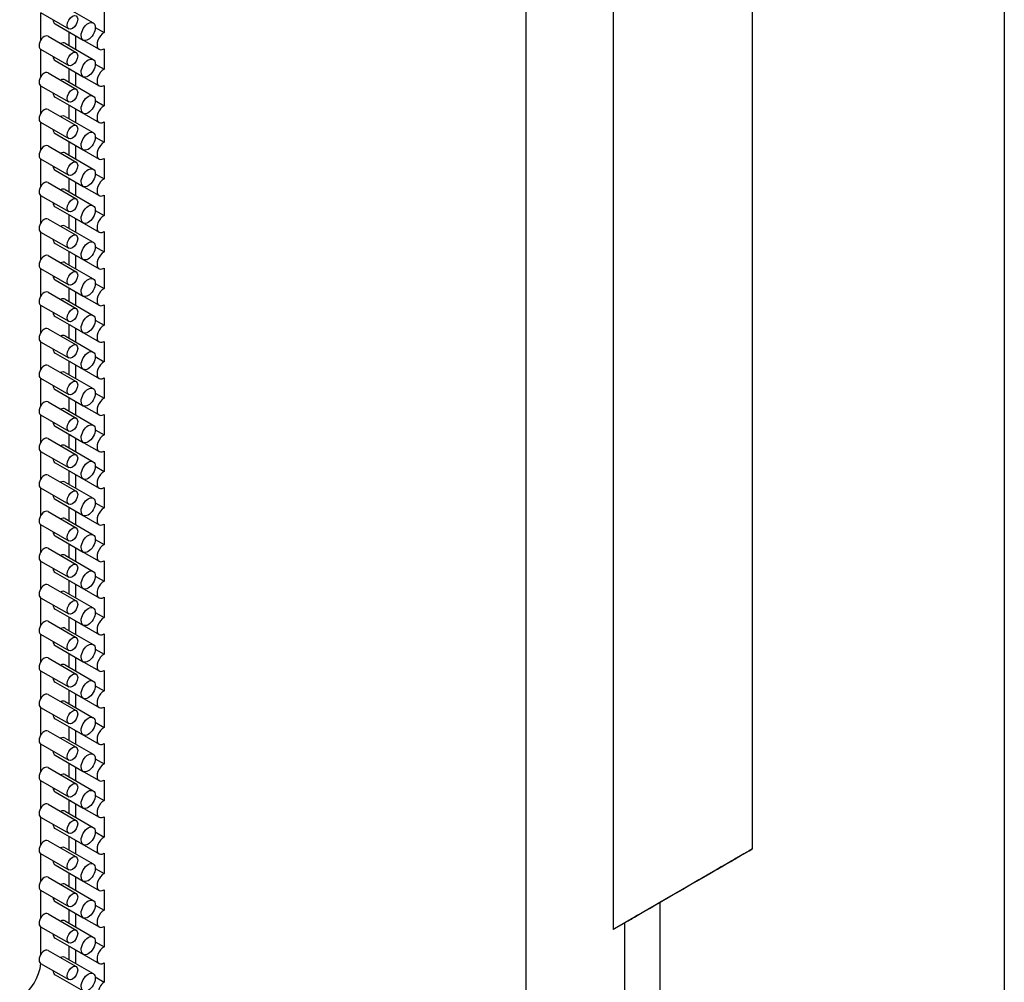
# Model space of a CAD drawing. Extents: x -2577 to -731, y -1451 to 995.
# Drawn here: x -830 to -731, y -1018 to -921 of the extents above; entities that cross this region are included whole.
import ezdxf

# ---------------------------------------------------------------- set-up
doc = ezdxf.new("R2010")
doc.units = 0
doc.layers.add('Visible Edges(Rais)', color=2, linetype='Continuous', lineweight=25)

msp = doc.modelspace()

# ---------------------------------------------------------------- linework, layer by layer
at = {"layer": 'Visible Edges(Rais)', "color": 0}
for p, q in [((-730.789, -673.259), (-730.789, -1073.04)), ((-778.915, -888.085), (-778.915, -1042.781)), ((-756.147, -900.981), (-756.147, -1004.36)), ((-770.147, -902.015), (-770.147, -1012.453)), ((-825.262, -919.613), (-822.433, -921.242)), ((-827.726, -920.206), (-824.898, -921.835)), ((-827.705, -922.982), (-827.705, -920.218)), ((-821.341, -920.17), (-821.341, -922.214)), ((-826.26, -921.346), (-823.431, -922.975)), ((-822.225, -921.705), (-821.341, -922.214)), ((-826.978, -922.585), (-824.149, -924.214)), ((-824.877, -922.142), (-824.877, -923.513)), ((-824.669, -922.269), (-821.84, -923.898)), ((-824.17, -923.921), (-824.17, -922.557)), ((-827.726, -923.885), (-824.898, -925.514)), ((-827.705, -926.661), (-827.705, -923.897)), ((-825.262, -923.292), (-822.433, -924.921)), ((-821.341, -923.849), (-821.341, -925.893)), ((-826.26, -925.025), (-823.431, -926.654)), ((-824.877, -925.821), (-824.877, -927.192)), ((-824.669, -925.948), (-821.84, -927.577)), ((-822.225, -925.384), (-821.341, -925.893)), ((-826.978, -926.264), (-824.149, -927.893)), ((-825.262, -926.971), (-822.433, -928.599)), ((-824.17, -927.6), (-824.17, -926.236)), ((-827.726, -927.564), (-824.898, -929.193)), ((-827.705, -930.34), (-827.705, -927.576)), ((-821.341, -927.528), (-821.341, -929.572)), ((-826.26, -928.704), (-823.431, -930.333)), ((-826.978, -929.943), (-824.149, -931.572)), ((-824.877, -929.5), (-824.877, -930.871)), ((-824.669, -929.627), (-821.84, -931.256)), ((-824.17, -931.278), (-824.17, -929.915)), ((-822.225, -929.063), (-821.341, -929.572)), ((-825.262, -930.65), (-822.433, -932.278)), ((-827.726, -931.243), (-824.898, -932.872)), ((-827.705, -934.019), (-827.705, -931.255)), ((-821.341, -931.207), (-821.341, -933.251)), ((-826.26, -932.383), (-823.431, -934.012)), ((-822.225, -932.742), (-821.341, -933.251)), ((-826.978, -933.622), (-824.149, -935.251)), ((-824.877, -933.179), (-824.877, -934.55)), ((-824.669, -933.306), (-821.84, -934.935)), ((-824.17, -934.957), (-824.17, -933.594)), ((-825.262, -934.329), (-822.433, -935.957)), ((-821.341, -934.886), (-821.341, -936.93)), ((-827.726, -934.922), (-824.898, -936.551)), ((-827.705, -937.697), (-827.705, -934.934)), ((-826.26, -936.062), (-823.431, -937.691)), ((-824.877, -936.858), (-824.877, -938.229)), ((-822.225, -936.421), (-821.341, -936.93)), ((-826.978, -937.301), (-824.149, -938.93)), ((-824.669, -936.985), (-821.84, -938.614)), ((-824.17, -938.636), (-824.17, -937.272)), ((-827.726, -938.601), (-824.898, -940.23)), ((-827.705, -941.376), (-827.705, -938.613)), ((-825.262, -938.008), (-822.433, -939.636)), ((-821.341, -938.565), (-821.341, -940.609)), ((-826.26, -939.741), (-823.431, -941.37)), ((-824.877, -940.537), (-824.877, -941.908)), ((-824.669, -940.664), (-821.84, -942.293)), ((-822.225, -940.1), (-821.341, -940.609)), ((-826.978, -940.98), (-824.149, -942.609)), ((-825.262, -941.687), (-822.433, -943.315)), ((-824.17, -942.315), (-824.17, -940.951)), ((-827.726, -942.28), (-824.898, -943.909)), ((-827.705, -945.055), (-827.705, -942.292)), ((-821.341, -942.244), (-821.341, -944.288)), ((-826.26, -943.42), (-823.431, -945.049)), ((-822.225, -943.779), (-821.341, -944.288)), ((-826.978, -944.659), (-824.149, -946.288)), ((-824.877, -944.216), (-824.877, -945.587)), ((-824.669, -944.343), (-821.84, -945.972)), ((-824.17, -945.994), (-824.17, -944.63)), ((-825.262, -945.366), (-822.433, -946.994)), ((-827.726, -945.959), (-824.898, -947.588)), ((-827.705, -948.734), (-827.705, -945.971)), ((-821.341, -945.923), (-821.341, -947.967)), ((-826.26, -947.099), (-823.431, -948.727)), ((-822.225, -947.458), (-821.341, -947.967)), ((-826.978, -948.338), (-824.149, -949.967)), ((-824.877, -947.895), (-824.877, -949.266)), ((-824.669, -948.022), (-821.84, -949.651)), ((-824.17, -949.673), (-824.17, -948.309)), ((-827.726, -949.638), (-824.898, -951.266)), ((-827.705, -952.413), (-827.705, -949.65)), ((-825.262, -949.044), (-822.433, -950.673)), ((-821.341, -949.602), (-821.341, -951.646)), ((-826.26, -950.778), (-823.431, -952.406)), ((-824.877, -951.574), (-824.877, -952.945)), ((-824.669, -951.701), (-821.84, -953.33)), ((-822.225, -951.137), (-821.341, -951.646)), ((-826.978, -952.017), (-824.149, -953.646)), ((-825.262, -952.723), (-822.433, -954.352)), ((-824.17, -953.352), (-824.17, -951.988)), ((-827.726, -953.317), (-824.898, -954.945)), ((-827.705, -956.092), (-827.705, -953.329)), ((-821.341, -953.281), (-821.341, -955.325)), ((-826.26, -954.457), (-823.431, -956.085)), ((-826.978, -955.696), (-824.149, -957.325)), ((-824.877, -955.253), (-824.877, -956.624)), ((-824.669, -955.38), (-821.84, -957.009)), ((-824.17, -957.031), (-824.17, -955.667)), ((-822.225, -954.816), (-821.341, -955.325)), ((-825.262, -956.402), (-822.433, -958.031)), ((-827.726, -956.996), (-824.898, -958.624)), ((-827.705, -959.771), (-827.705, -957.008)), ((-821.341, -956.96), (-821.341, -959.004)), ((-826.26, -958.136), (-823.431, -959.764)), ((-822.225, -958.495), (-821.341, -959.004)), ((-826.978, -959.375), (-824.149, -961.004)), ((-824.877, -958.932), (-824.877, -960.303)), ((-824.669, -959.059), (-821.84, -960.688)), ((-824.17, -960.71), (-824.17, -959.346)), ((-825.262, -960.081), (-822.433, -961.71)), ((-821.341, -960.639), (-821.341, -962.682)), ((-827.726, -960.675), (-824.898, -962.303)), ((-827.705, -963.45), (-827.705, -960.687)), ((-826.26, -961.815), (-823.431, -963.443)), ((-824.877, -962.611), (-824.877, -963.982)), ((-822.225, -962.173), (-821.341, -962.682)), ((-826.978, -963.054), (-824.149, -964.682)), ((-824.669, -962.738), (-821.84, -964.367)), ((-824.17, -964.389), (-824.17, -963.025)), ((-827.726, -964.354), (-824.898, -965.982)), ((-827.705, -967.129), (-827.705, -964.365)), ((-825.262, -963.76), (-822.433, -965.389)), ((-821.341, -964.318), (-821.341, -966.361)), ((-826.26, -965.493), (-823.431, -967.122)), ((-824.877, -966.29), (-824.877, -967.661)), ((-824.669, -966.417), (-821.84, -968.046)), ((-822.225, -965.852), (-821.341, -966.361)), ((-826.978, -966.733), (-824.149, -968.361)), ((-825.262, -967.439), (-822.433, -969.068)), ((-824.17, -968.068), (-824.17, -966.704)), ((-827.726, -968.033), (-824.898, -969.661)), ((-827.705, -970.808), (-827.705, -968.044)), ((-821.341, -967.997), (-821.341, -970.04)), ((-826.26, -969.172), (-823.431, -970.801)), ((-822.225, -969.531), (-821.341, -970.04)), ((-826.978, -970.412), (-824.149, -972.04)), ((-824.877, -969.969), (-824.877, -971.34)), ((-824.669, -970.096), (-821.84, -971.725)), ((-824.17, -971.747), (-824.17, -970.383)), ((-825.262, -971.118), (-822.433, -972.747)), ((-827.726, -971.711), (-824.898, -973.34)), ((-827.705, -974.487), (-827.705, -971.723)), ((-821.341, -971.675), (-821.341, -973.719)), ((-826.26, -972.851), (-823.431, -974.48)), ((-822.225, -973.21), (-821.341, -973.719)), ((-826.978, -974.091), (-824.149, -975.719)), ((-824.877, -973.648), (-824.877, -975.019)), ((-824.669, -973.775), (-821.84, -975.403)), ((-824.17, -975.426), (-824.17, -974.062)), ((-827.726, -975.39), (-824.898, -977.019)), ((-827.705, -978.166), (-827.705, -975.402)), ((-825.262, -974.797), (-822.433, -976.426)), ((-821.341, -975.354), (-821.341, -977.398)), ((-826.26, -976.53), (-823.431, -978.159)), ((-824.877, -977.327), (-824.877, -978.698)), ((-824.669, -977.454), (-821.84, -979.082)), ((-822.225, -976.889), (-821.341, -977.398)), ((-826.978, -977.77), (-824.149, -979.398)), ((-825.262, -978.476), (-822.433, -980.105)), ((-824.17, -979.105), (-824.17, -977.741)), ((-827.726, -979.069), (-824.898, -980.698)), ((-827.705, -981.845), (-827.705, -979.081)), ((-821.341, -979.033), (-821.341, -981.077)), ((-826.26, -980.209), (-823.431, -981.838)), ((-826.978, -981.448), (-824.149, -983.077)), ((-824.877, -981.006), (-824.877, -982.377)), ((-824.669, -981.133), (-821.84, -982.761)), ((-824.17, -982.784), (-824.17, -981.42)), ((-822.225, -980.568), (-821.341, -981.077)), ((-825.262, -982.155), (-822.433, -983.784)), ((-827.726, -982.748), (-824.898, -984.377)), ((-827.705, -985.524), (-827.705, -982.76)), ((-821.341, -982.712), (-821.341, -984.756)), ((-826.26, -983.888), (-823.431, -985.517)), ((-822.225, -984.247), (-821.341, -984.756)), ((-826.978, -985.127), (-824.149, -986.756)), ((-824.877, -984.685), (-824.877, -986.056)), ((-824.669, -984.812), (-821.84, -986.44)), ((-824.17, -986.463), (-824.17, -985.099)), ((-825.262, -985.834), (-822.433, -987.463)), ((-821.341, -986.391), (-821.341, -988.435)), ((-827.726, -986.427), (-824.898, -988.056)), ((-827.705, -989.203), (-827.705, -986.439)), ((-826.26, -987.567), (-823.431, -989.196)), ((-824.877, -988.364), (-824.877, -989.735)), ((-822.225, -987.926), (-821.341, -988.435)), ((-826.978, -988.806), (-824.149, -990.435)), ((-824.669, -988.491), (-821.84, -990.119)), ((-824.17, -990.142), (-824.17, -988.778)), ((-827.726, -990.106), (-824.898, -991.735)), ((-827.705, -992.882), (-827.705, -990.118)), ((-825.262, -989.513), (-822.433, -991.142)), ((-821.341, -990.07), (-821.341, -992.114)), ((-826.26, -991.246), (-823.431, -992.875)), ((-824.877, -992.043), (-824.877, -993.414)), ((-824.669, -992.17), (-821.84, -993.798)), ((-822.225, -991.605), (-821.341, -992.114)), ((-826.978, -992.485), (-824.149, -994.114)), ((-825.262, -993.192), (-822.433, -994.821)), ((-824.17, -993.821), (-824.17, -992.457)), ((-827.726, -993.785), (-824.898, -995.414)), ((-827.705, -996.561), (-827.705, -993.797)), ((-821.341, -993.749), (-821.341, -995.793)), ((-826.26, -994.925), (-823.431, -996.554)), ((-822.225, -995.284), (-821.341, -995.793)), ((-826.978, -996.164), (-824.149, -997.793)), ((-824.877, -995.722), (-824.877, -997.093)), ((-824.669, -995.848), (-821.84, -997.477)), ((-824.17, -997.5), (-824.17, -996.136)), ((-825.262, -996.871), (-822.433, -998.5)), ((-827.726, -997.464), (-824.898, -999.093)), ((-827.705, -1000.24), (-827.705, -997.476)), ((-821.341, -997.428), (-821.341, -999.472)), ((-826.26, -998.604), (-823.431, -1000.233)), ((-822.225, -998.963), (-821.341, -999.472)), ((-826.978, -999.843), (-824.149, -1001.472)), ((-824.877, -999.401), (-824.877, -1000.772)), ((-824.669, -999.527), (-821.84, -1001.156)), ((-824.17, -1001.179), (-824.17, -999.815)), ((-827.726, -1001.143), (-824.898, -1002.772)), ((-827.705, -1003.919), (-827.705, -1001.155)), ((-825.262, -1000.55), (-822.433, -1002.179)), ((-821.341, -1001.107), (-821.341, -1003.151)), ((-826.26, -1002.283), (-823.431, -1003.912)), ((-824.877, -1003.079), (-824.877, -1004.451)), ((-824.669, -1003.206), (-821.84, -1004.835)), ((-822.225, -1002.642), (-821.341, -1003.151)), ((-826.978, -1003.522), (-824.149, -1005.151)), ((-825.262, -1004.229), (-822.433, -1005.858)), ((-824.17, -1004.858), (-824.17, -1003.494)), ((-827.726, -1004.822), (-824.898, -1006.451)), ((-827.705, -1007.598), (-827.705, -1004.834)), ((-821.341, -1004.786), (-821.341, -1006.83)), ((-826.26, -1005.962), (-823.431, -1007.591)), ((-826.978, -1007.201), (-824.149, -1008.83)), ((-824.877, -1006.758), (-824.877, -1008.129)), ((-824.669, -1006.885), (-821.84, -1008.514)), ((-824.17, -1008.537), (-824.17, -1007.173)), ((-822.225, -1006.321), (-821.341, -1006.83)), ((-825.262, -1007.908), (-822.433, -1009.537)), ((-827.726, -1008.501), (-824.898, -1010.13)), ((-827.705, -1011.277), (-827.705, -1008.513)), ((-821.341, -1008.465), (-821.341, -1010.509)), ((-826.26, -1009.641), (-823.431, -1011.27)), ((-822.225, -1010), (-821.341, -1010.509)), ((-765.438, -1009.746), (-765.438, -1052.933)), ((-826.978, -1010.88), (-824.149, -1012.509)), ((-824.877, -1010.437), (-824.877, -1011.808)), ((-824.669, -1010.564), (-821.84, -1012.193)), ((-824.17, -1012.216), (-824.17, -1010.852)), ((-825.262, -1011.587), (-822.433, -1013.216)), ((-821.341, -1012.144), (-821.341, -1014.188)), ((-768.973, -1050.897), (-768.973, -1011.784)), ((-827.726, -1012.18), (-824.898, -1013.809)), ((-827.705, -1014.956), (-827.705, -1012.192)), ((-826.26, -1013.32), (-823.431, -1014.949)), ((-824.877, -1014.116), (-824.877, -1015.487)), ((-822.225, -1013.679), (-821.341, -1014.188)), ((-826.978, -1014.559), (-824.149, -1016.188)), ((-824.669, -1014.243), (-821.84, -1015.872)), ((-824.17, -1015.895), (-824.17, -1014.531)), ((-827.726, -1015.859), (-824.898, -1017.488)), ((-825.262, -1015.266), (-822.433, -1016.895)), ((-821.341, -1015.823), (-821.341, -1017.744)), ((-826.26, -1016.999), (-823.431, -1018.628)), ((-822.234, -1017.23), (-821.341, -1017.744))]:
    msp.add_line(p, q, dxfattribs=at)
for centre, major_axis, ratio, start_param, end_param in [((-825.761, -920.479), (-0.499, -0.867), 0.578093, 5.551197, 6.283185), ((-827.352, -923.235), (0.374, 0.65), 0.578093, 0, 3.141593), ((-824.17, -921.403), (-0.499, -0.867), 0.578093, 6.172196, 6.283185), ((-821.341, -923.031), (-0.499, -0.867), 0.578093, 3.925057, 7.06665), ((-825.761, -924.158), (0.499, 0.867), 0.578093, 0, 0.713382), ((-825.761, -924.158), (-0.499, -0.867), 0.578093, 5.551197, 6.283185), ((-824.17, -925.082), (-0.499, -0.867), 0.578093, 6.172196, 6.283185), ((-821.341, -926.71), (-0.499, -0.867), 0.578093, 3.925057, 7.06665), ((-827.352, -926.914), (0.374, 0.65), 0.578093, 0, 3.141593), ((-825.761, -927.837), (0.499, 0.867), 0.578093, 0, 0.713382), ((-825.761, -927.837), (-0.499, -0.867), 0.578093, 5.551197, 6.283185), ((-827.352, -930.593), (0.374, 0.65), 0.578093, 0, 3.141593), ((-824.17, -928.761), (-0.499, -0.867), 0.578093, 6.172196, 6.283185), ((-821.341, -930.389), (-0.499, -0.867), 0.578093, 3.925057, 7.06665), ((-825.761, -931.516), (0.499, 0.867), 0.578093, 0, 0.713382), ((-825.761, -931.516), (-0.499, -0.867), 0.578093, 5.551197, 6.283185), ((-827.352, -934.272), (0.374, 0.65), 0.578093, 0, 3.141593), ((-824.17, -932.44), (-0.499, -0.867), 0.578093, 6.172196, 6.283185), ((-821.341, -934.068), (-0.499, -0.867), 0.578093, 3.925057, 7.06665), ((-825.761, -935.195), (0.499, 0.867), 0.578093, 0, 0.713382), ((-825.761, -935.195), (-0.499, -0.867), 0.578093, 5.551197, 6.283185), ((-827.352, -937.951), (0.374, 0.65), 0.578093, 0, 3.141593), ((-824.17, -936.119), (-0.499, -0.867), 0.578093, 6.172196, 6.283185), ((-821.341, -937.747), (-0.499, -0.867), 0.578093, 3.925057, 7.06665), ((-825.761, -938.874), (0.499, 0.867), 0.578093, 0, 0.713382), ((-825.761, -938.874), (-0.499, -0.867), 0.578093, 5.551197, 6.283185), ((-824.17, -939.797), (-0.499, -0.867), 0.578093, 6.172196, 6.283185), ((-821.341, -941.426), (-0.499, -0.867), 0.578093, 3.925057, 7.06665), ((-827.352, -941.63), (0.374, 0.65), 0.578093, 0, 3.141593), ((-825.761, -942.553), (0.499, 0.867), 0.578093, 0, 0.713382), ((-825.761, -942.553), (-0.499, -0.867), 0.578093, 5.551197, 6.283185), ((-827.352, -945.309), (0.374, 0.65), 0.578093, 0, 3.141593), ((-824.17, -943.476), (-0.499, -0.867), 0.578093, 6.172196, 6.283185), ((-821.341, -945.105), (-0.499, -0.867), 0.578093, 3.925057, 7.06665), ((-825.761, -946.232), (0.499, 0.867), 0.578093, 0, 0.713382), ((-825.761, -946.232), (-0.499, -0.867), 0.578093, 5.551197, 6.283185), ((-827.352, -948.988), (0.374, 0.65), 0.578093, 0, 3.141593), ((-824.17, -947.155), (-0.499, -0.867), 0.578093, 6.172196, 6.283185), ((-821.341, -948.784), (-0.499, -0.867), 0.578093, 3.925057, 7.06665), ((-825.761, -949.911), (0.499, 0.867), 0.578093, 0, 0.713382), ((-825.761, -949.911), (-0.499, -0.867), 0.578093, 5.551197, 6.283185), ((-824.17, -950.834), (-0.499, -0.867), 0.578093, 6.172196, 6.283185), ((-821.341, -952.463), (-0.499, -0.867), 0.578093, 3.925057, 7.06665), ((-827.352, -952.667), (0.374, 0.65), 0.578093, 0, 3.141593), ((-825.761, -953.59), (0.499, 0.867), 0.578093, 0, 0.713382), ((-825.761, -953.59), (-0.499, -0.867), 0.578093, 5.551197, 6.283185), ((-827.352, -956.346), (0.374, 0.65), 0.578093, 0, 3.141593), ((-824.17, -954.513), (-0.499, -0.867), 0.578093, 6.172196, 6.283185), ((-821.341, -956.142), (-0.499, -0.867), 0.578093, 3.925057, 7.06665), ((-825.761, -957.269), (0.499, 0.867), 0.578093, 0, 0.713382), ((-825.761, -957.269), (-0.499, -0.867), 0.578093, 5.551197, 6.283185), ((-827.352, -960.025), (0.374, 0.65), 0.578093, 0, 3.141593), ((-824.17, -958.192), (-0.499, -0.867), 0.578093, 6.172196, 6.283185), ((-821.341, -959.821), (-0.499, -0.867), 0.578093, 3.925057, 7.06665), ((-825.761, -960.948), (0.499, 0.867), 0.578093, 0, 0.713382), ((-825.761, -960.948), (-0.499, -0.867), 0.578093, 5.551197, 6.283185), ((-827.352, -963.704), (0.374, 0.65), 0.578093, 0, 3.141593), ((-824.17, -961.871), (-0.499, -0.867), 0.578093, 6.172196, 6.283185), ((-821.341, -963.5), (-0.499, -0.867), 0.578093, 3.925057, 7.06665), ((-825.761, -964.627), (0.499, 0.867), 0.578093, 0, 0.713382), ((-825.761, -964.627), (-0.499, -0.867), 0.578093, 5.551197, 6.283185), ((-824.17, -965.55), (-0.499, -0.867), 0.578093, 6.172196, 6.283185), ((-821.341, -967.179), (-0.499, -0.867), 0.578093, 3.925057, 7.06665), ((-827.352, -967.383), (0.374, 0.65), 0.578093, 0, 3.141593), ((-825.761, -968.306), (0.499, 0.867), 0.578093, 0, 0.713382), ((-825.761, -968.306), (-0.499, -0.867), 0.578093, 5.551197, 6.283185), ((-827.352, -971.062), (0.374, 0.65), 0.578093, 0, 3.141593), ((-824.17, -969.229), (-0.499, -0.867), 0.578093, 6.172196, 6.283185), ((-821.341, -970.858), (-0.499, -0.867), 0.578093, 3.925057, 7.06665), ((-825.761, -971.985), (0.499, 0.867), 0.578093, 0, 0.713382), ((-825.761, -971.985), (-0.499, -0.867), 0.578093, 5.551197, 6.283185), ((-827.352, -974.741), (0.374, 0.65), 0.578093, 0, 3.141593), ((-824.17, -972.908), (-0.499, -0.867), 0.578093, 6.172196, 6.283185), ((-821.341, -974.537), (-0.499, -0.867), 0.578093, 3.925057, 7.06665), ((-825.761, -975.664), (0.499, 0.867), 0.578093, 0, 0.713382), ((-825.761, -975.664), (-0.499, -0.867), 0.578093, 5.551197, 6.283185), ((-824.17, -976.587), (-0.499, -0.867), 0.578093, 6.172196, 6.283185), ((-821.341, -978.216), (-0.499, -0.867), 0.578093, 3.925057, 7.06665), ((-827.352, -978.419), (0.374, 0.65), 0.578093, 0, 3.141593), ((-825.761, -979.343), (0.499, 0.867), 0.578093, 0, 0.713382), ((-825.761, -979.343), (-0.499, -0.867), 0.578093, 5.551197, 6.283185), ((-827.352, -982.098), (0.374, 0.65), 0.578093, 0, 3.141593), ((-824.17, -980.266), (-0.499, -0.867), 0.578093, 6.172196, 6.283185), ((-821.341, -981.895), (-0.499, -0.867), 0.578093, 3.925057, 7.06665), ((-825.761, -983.022), (0.499, 0.867), 0.578093, 0, 0.713382), ((-825.761, -983.022), (-0.499, -0.867), 0.578093, 5.551197, 6.283185), ((-827.352, -985.777), (0.374, 0.65), 0.578093, 0, 3.141593), ((-824.17, -983.945), (-0.499, -0.867), 0.578093, 6.172196, 6.283185), ((-821.341, -985.574), (-0.499, -0.867), 0.578093, 3.925057, 7.06665), ((-825.761, -986.701), (0.499, 0.867), 0.578093, 0, 0.713382), ((-825.761, -986.701), (-0.499, -0.867), 0.578093, 5.551197, 6.283185), ((-827.352, -989.456), (0.374, 0.65), 0.578093, 0, 3.141593), ((-824.17, -987.624), (-0.499, -0.867), 0.578093, 6.172196, 6.283185), ((-821.341, -989.253), (-0.499, -0.867), 0.578093, 3.925057, 7.06665), ((-825.761, -990.38), (0.499, 0.867), 0.578093, 0, 0.713382), ((-825.761, -990.38), (-0.499, -0.867), 0.578093, 5.551197, 6.283185), ((-824.17, -991.303), (-0.499, -0.867), 0.578093, 6.172196, 6.283185), ((-821.341, -992.932), (-0.499, -0.867), 0.578093, 3.925057, 7.06665), ((-827.352, -993.135), (0.374, 0.65), 0.578093, 0, 3.141593), ((-825.761, -994.059), (0.499, 0.867), 0.578093, 0, 0.713382), ((-825.761, -994.059), (-0.499, -0.867), 0.578093, 5.551197, 6.283185), ((-827.352, -996.814), (0.374, 0.65), 0.578093, 0, 3.141593), ((-824.17, -994.982), (-0.499, -0.867), 0.578093, 6.172196, 6.283185), ((-821.341, -996.611), (-0.499, -0.867), 0.578093, 3.925057, 7.06665), ((-825.761, -997.738), (0.499, 0.867), 0.578093, 0, 0.713382), ((-825.761, -997.738), (-0.499, -0.867), 0.578093, 5.551197, 6.283185), ((-827.352, -1000.493), (0.374, 0.65), 0.578093, 0, 3.141593), ((-824.17, -998.661), (-0.499, -0.867), 0.578093, 6.172196, 6.283185), ((-821.341, -1000.29), (-0.499, -0.867), 0.578093, 3.925057, 7.06665), ((-825.761, -1001.417), (0.499, 0.867), 0.578093, 0, 0.713382), ((-825.761, -1001.417), (-0.499, -0.867), 0.578093, 5.551197, 6.283185), ((-824.17, -1002.34), (-0.499, -0.867), 0.578093, 6.172196, 6.283185), ((-821.341, -1003.969), (-0.499, -0.867), 0.578093, 3.925057, 7.06665), ((-827.352, -1004.172), (0.374, 0.65), 0.578093, 0, 3.141593), ((-825.761, -1005.095), (0.499, 0.867), 0.578093, 0, 0.713382), ((-763.147, -1008.407), (-5.5, -3.18), 0.001672, 0, 6.283185), ((-825.761, -1005.095), (-0.499, -0.867), 0.578093, 5.551197, 6.283185), ((-827.352, -1007.851), (0.374, 0.65), 0.578093, 0, 3.141593), ((-824.17, -1006.019), (-0.499, -0.867), 0.578093, 6.172196, 6.283185), ((-821.341, -1007.648), (-0.499, -0.867), 0.578093, 3.925057, 7.06665), ((-825.761, -1008.774), (0.499, 0.867), 0.578093, 0, 0.713382), ((-825.761, -1008.774), (-0.499, -0.867), 0.578093, 5.551197, 6.283185), ((-827.352, -1011.53), (0.374, 0.65), 0.578093, 0, 3.141593), ((-824.17, -1009.698), (-0.499, -0.867), 0.578093, 6.172196, 6.283185), ((-821.341, -1011.327), (-0.499, -0.867), 0.578093, 3.925057, 7.06665), ((-825.761, -1012.453), (0.499, 0.867), 0.578093, 0, 0.713382), ((-825.761, -1012.453), (-0.499, -0.867), 0.578093, 5.551197, 6.283185), ((-827.352, -1015.209), (0.374, 0.65), 0.578093, 0, 3.141593), ((-824.17, -1013.377), (-0.499, -0.867), 0.578093, 6.172196, 6.283185), ((-821.341, -1015.005), (-0.499, -0.867), 0.578093, 3.925057, 7.06665), ((-829.827, -1016.898), (-1.497, -2.6), 0.578093, 0.783464, 2.277957), ((-825.761, -1016.132), (0.499, 0.867), 0.578093, 0, 0.713382), ((-825.761, -1016.132), (-0.499, -0.867), 0.578093, 5.551197, 6.283185), ((-821.341, -1018.357), (-0.374, -0.65), 0.578093, 3.925057, 7.06665)]:
    msp.add_ellipse(centre, major_axis=major_axis, ratio=ratio, start_param=start_param, end_param=end_param, dxfattribs=at)
for centre, major_axis, ratio in [((-824.523, -921.185), (0.374, 0.65), 0.578093), ((-822.932, -922.108), (0.499, 0.867), 0.578093), ((-824.523, -924.864), (0.374, 0.65), 0.578093), ((-822.932, -925.787), (0.499, 0.867), 0.578093), ((-824.523, -928.543), (0.374, 0.65), 0.578093), ((-822.932, -929.466), (0.499, 0.867), 0.578093), ((-824.523, -932.222), (0.374, 0.65), 0.578093), ((-822.932, -933.145), (0.499, 0.867), 0.578093), ((-824.523, -935.901), (0.374, 0.65), 0.578093), ((-822.932, -936.824), (0.499, 0.867), 0.578093), ((-824.523, -939.58), (0.374, 0.65), 0.578093), ((-822.932, -940.503), (0.499, 0.867), 0.578093), ((-824.523, -943.259), (0.374, 0.65), 0.578093), ((-822.932, -944.182), (0.499, 0.867), 0.578093), ((-824.523, -946.938), (0.374, 0.65), 0.578093), ((-822.932, -947.861), (0.499, 0.867), 0.578093), ((-824.523, -950.617), (0.374, 0.65), 0.578093), ((-822.932, -951.54), (0.499, 0.867), 0.578093), ((-824.523, -954.296), (0.374, 0.65), 0.578093), ((-822.932, -955.219), (0.499, 0.867), 0.578093), ((-824.523, -957.974), (0.374, 0.65), 0.578093), ((-822.932, -958.898), (0.499, 0.867), 0.578093), ((-824.523, -961.653), (0.374, 0.65), 0.578093), ((-822.932, -962.577), (0.499, 0.867), 0.578093), ((-824.523, -965.332), (0.374, 0.65), 0.578093), ((-822.932, -966.256), (0.499, 0.867), 0.578093), ((-824.523, -969.011), (0.374, 0.65), 0.578093), ((-822.932, -969.935), (0.499, 0.867), 0.578093), ((-824.523, -972.69), (0.374, 0.65), 0.578093), ((-822.932, -973.614), (0.499, 0.867), 0.578093), ((-824.523, -976.369), (0.374, 0.65), 0.578093), ((-822.932, -977.293), (0.499, 0.867), 0.578093), ((-824.523, -980.048), (0.374, 0.65), 0.578093), ((-822.932, -980.972), (0.499, 0.867), 0.578093), ((-824.523, -983.727), (0.374, 0.65), 0.578093), ((-822.932, -984.651), (0.499, 0.867), 0.578093), ((-824.523, -987.406), (0.374, 0.65), 0.578093), ((-822.932, -988.329), (0.499, 0.867), 0.578093), ((-824.523, -991.085), (0.374, 0.65), 0.578093), ((-822.932, -992.008), (0.499, 0.867), 0.578093), ((-824.523, -994.764), (0.374, 0.65), 0.578093), ((-822.932, -995.687), (0.499, 0.867), 0.578093), ((-824.523, -998.443), (0.374, 0.65), 0.578093), ((-822.932, -999.366), (0.499, 0.867), 0.578093), ((-824.523, -1002.122), (0.374, 0.65), 0.578093), ((-822.932, -1003.045), (0.499, 0.867), 0.578093), ((-824.523, -1005.801), (0.374, 0.65), 0.578093), ((-763.147, -1008.407), (7, 4.047), 0.001672), ((-822.932, -1006.724), (0.499, 0.867), 0.578093), ((-824.523, -1009.48), (0.374, 0.65), 0.578093), ((-822.932, -1010.403), (0.499, 0.867), 0.578093), ((-824.523, -1013.159), (0.374, 0.65), 0.578093), ((-822.932, -1014.082), (0.499, 0.867), 0.578093), ((-824.523, -1016.838), (0.374, 0.65), 0.578093), ((-822.932, -1017.761), (0.499, 0.867), 0.578093)]:
    msp.add_ellipse(centre, major_axis=major_axis, ratio=ratio, dxfattribs=at)

doc.saveas('drawing.dxf')
